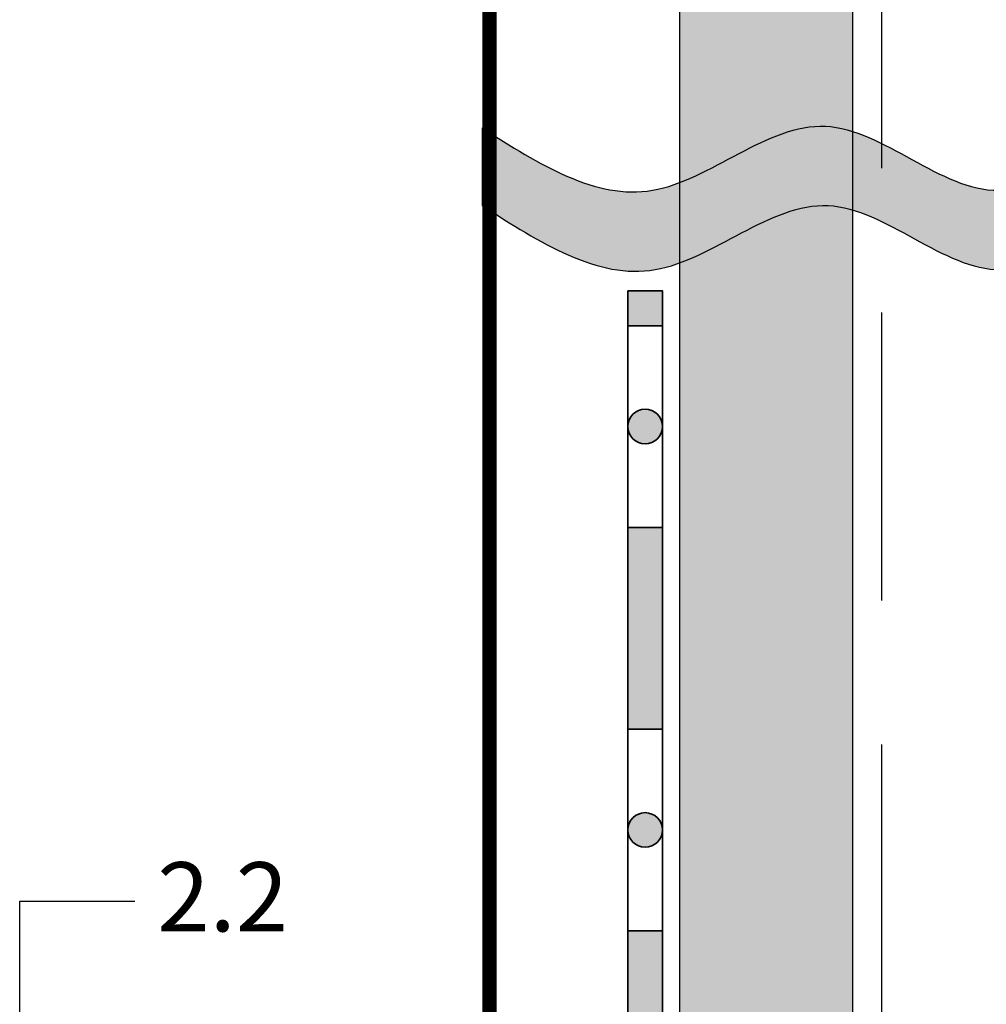
# Model space of a CAD drawing. Units: inches. Extents: x 20 to 114, y 20 to 133.
# Drawn here: x 48 to 65, y 90 to 107 of the extents above; entities that cross this region are included whole.
import ezdxf

# ---------------------------------------------------------------- set-up
doc = ezdxf.new("R2010")
doc.units = ezdxf.units.IN
doc.header["$MEASUREMENT"] = 0
doc.linetypes.add('GESTRICHELTX2', pattern=[1.5, 1, -0.5])
doc.layers.add('Z_Abdichtung', color=7, linetype='Continuous', lineweight=35)
doc.layers.add('Z_Beschriftung', color=7, linetype='Continuous', lineweight=30)
doc.layers.add('Z_Schornstein', color=7, linetype='Continuous')
doc.layers.add('Z_Trennlinie', color=254, linetype='Continuous')
doc.layers.add('Z_Schraffurrahmen', color=9, linetype='Continuous', plot=False)
doc.layers.add('Z_Trennlinie Rand', color=7, linetype='Continuous', plot=False)
doc.styles.get("Standard").update_dxf_attribs({"font": 'arial.ttf'})

# ---------------------------------------------------------------- blocks, each defined once
blk = doc.blocks.new('Z_Abdichtung')
at = {"layer": 'Z_Abdichtung'}
for points in [[(0, 0.6), (0, 0), (3.5, 0), (3.5, 0.6)], [(5.26, 0.6), (5.24, 0.6, 0.404088), (4.95, 0.3, 0.404088), (5.24, 0), (5.26, 0, 0.404088), (5.55, 0.3, 0.404088)]]:
    blk.add_hatch(color=256, dxfattribs=at).paths.add_polyline_path(points)
blk.add_lwpolyline([(0, 0), (3.5, 0), (7, 0), (7, 0.6), (3.5, 0.6), (0, 0.6)], close=True, dxfattribs=at)
blk.add_lwpolyline([(3.5, 0.6), (3.5, 0)], dxfattribs=at)
blk.add_circle((5.25, 0.3), 0.3, dxfattribs=at)

msp = doc.modelspace()

# ---------------------------------------------------------------- hatches: boundary and pattern name
at = {"layer": 'Z_Abdichtung'}
msp.add_hatch(color=256, dxfattribs=at).paths.add_polyline_path([(58.33188, 102.14249), (58.93188, 102.14249), (58.93188, 101.53664), (58.33188, 101.53664)])
h = msp.add_hatch(color=256, dxfattribs=at)
edge = h.paths.add_edge_path()
edge.add_arc((58.63188, 99.78664), 0.30018, 0, 360)
at = {"layer": 'Z_Schornstein'}
msp.add_hatch(color=253, dxfattribs=at).paths.add_polyline_path([(59.23188, 108.96713), (62.23188, 108.96713), (62.23188, 50.94846), (59.23188, 49.85655)])
at = {"layer": 'Z_Trennlinie'}
h = msp.add_hatch(color=256, dxfattribs=at)
edge = h.paths.add_edge_path()
edge.add_spline(control_points=[(76.65688, 103.88938), (75.69163, 103.96134), (73.72638, 106.07096), (70.76113, 102.77472), (67.76113, 106.10427), (64.76113, 102.79458), (61.76113, 106.03014), (58.77638, 103.08626), (56.79163, 104.33616), (55.80688, 104.96835)], knot_values=[0.04879231, 0.04879231, 0.04879231, 0.04879231, 3.13716128, 6.33671565, 9.53627003, 12.73582441, 15.93537878, 19.13493316, 22.28569522, 22.28569522, 22.28569522, 22.28569522], degree=3, periodic=0)
edge.add_line((55.80688, 104.96835), (55.80688, 103.62079))
edge.add_spline(control_points=[(55.80688, 103.62079), (56.80688, 102.97862), (58.80688, 101.69428), (61.80688, 104.65321), (64.80688, 101.41765), (67.80688, 104.72733), (70.80688, 101.39779), (73.75688, 104.67707), (75.70688, 102.61689), (76.65688, 102.51658)], knot_values=[0, 0, 0, 0, 3.19955438, 6.39910875, 9.59866313, 12.7982175, 15.99777188, 19.19732626, 22.23690291, 22.23690291, 22.23690291, 22.23690291], degree=3, periodic=0)
edge.add_line((76.65688, 102.51658), (76.65688, 103.88938))

# ---------------------------------------------------------------- linework, layer by layer
at = {"layer": 'Z_Abdichtung'}
msp.add_lwpolyline([(58.33188, 102.14249), (58.93188, 102.14249), (58.93188, 101.53664), (58.33188, 101.53664)], close=True, dxfattribs=at)
msp.add_circle((58.63188, 99.78664), 0.30018, dxfattribs=at)
at = {"layer": 'Z_Beschriftung'}
msp.add_lwpolyline([(47.78188, 81.55188), (47.78188, 91.55188), (49.78188, 91.55188)], dxfattribs=at)
at = {"layer": 'Z_Schornstein', "linetype": 'GESTRICHELTX2', "ltscale": 5}
msp.add_lwpolyline([(62.73188, 116.76713), (62.73188, 51.13044)], dxfattribs=at)
at = {"layer": 'Z_Schornstein', "const_width": 0.25}
msp.add_lwpolyline([(57.21745, 88.21646), (55.93188, 86.68437), (55.93188, 109.26713), (62.73188, 109.26713)], dxfattribs=at)
at = {"layer": 'Z_Schornstein'}
msp.add_lwpolyline([(59.23188, 49.85655), (59.23188, 108.96713), (62.23188, 108.96713), (62.23188, 50.94846)], dxfattribs=at)
at = {"layer": 'Z_Schraffurrahmen'}
msp.add_lwpolyline([(59.23188, 108.96713), (62.23188, 108.96713), (62.23188, 50.94846), (59.23188, 49.85655)], close=True, dxfattribs=at)
at = {"layer": 'Z_Trennlinie'}
msp.add_lwpolyline([(55.80688, 104.96835), (55.80688, 103.62079)], dxfattribs=at)
at = {"layer": 'Z_Trennlinie Rand'}
for points, knots in [([(55.80688, 104.96835), (56.79163, 104.33616), (58.77638, 103.08626), (61.76113, 106.03014), (64.76113, 102.79458), (67.76113, 106.10427), (70.76113, 102.77472), (73.72638, 106.07096), (75.69163, 103.96134), (76.65688, 103.88938)], [0.04879231, 0.04879231, 0.04879231, 0.04879231, 3.19955438, 6.39910875, 9.59866313, 12.7982175, 15.99777188, 19.19732626, 22.28569522, 22.28569522, 22.28569522, 22.28569522]), ([(55.80688, 103.62079), (56.80688, 102.97862), (58.80688, 101.69428), (61.80688, 104.65321), (64.80688, 101.41765), (67.80688, 104.72733), (70.80688, 101.39779), (73.75688, 104.67707), (75.70688, 102.61689), (76.65688, 102.51658)], [0, 0, 0, 0, 3.19955438, 6.39910875, 9.59866313, 12.7982175, 15.99777188, 19.19732626, 22.23690291, 22.23690291, 22.23690291, 22.23690291])]:
    msp.add_open_spline(points, degree=3, knots=knots, dxfattribs=at)

# ---------------------------------------------------------------- block references
at = {"layer": 'Z_Abdichtung', "rotation": 90}
for p in [(58.93188, 94.53664), (58.93188, 87.53664)]:
    msp.add_blockref('Z_Abdichtung', p, dxfattribs=at)

# ---------------------------------------------------------------- texts
at = {"layer": 'Z_Beschriftung', "insert": (50.16747, 92.22623), "char_height": 1.2, "width": 2.2509494, "attachment_point": 1}
msp.add_mtext('{\\fArial|b1|i0|c0|p34;2.2}', dxfattribs=at)

doc.saveas('drawing.dxf')
